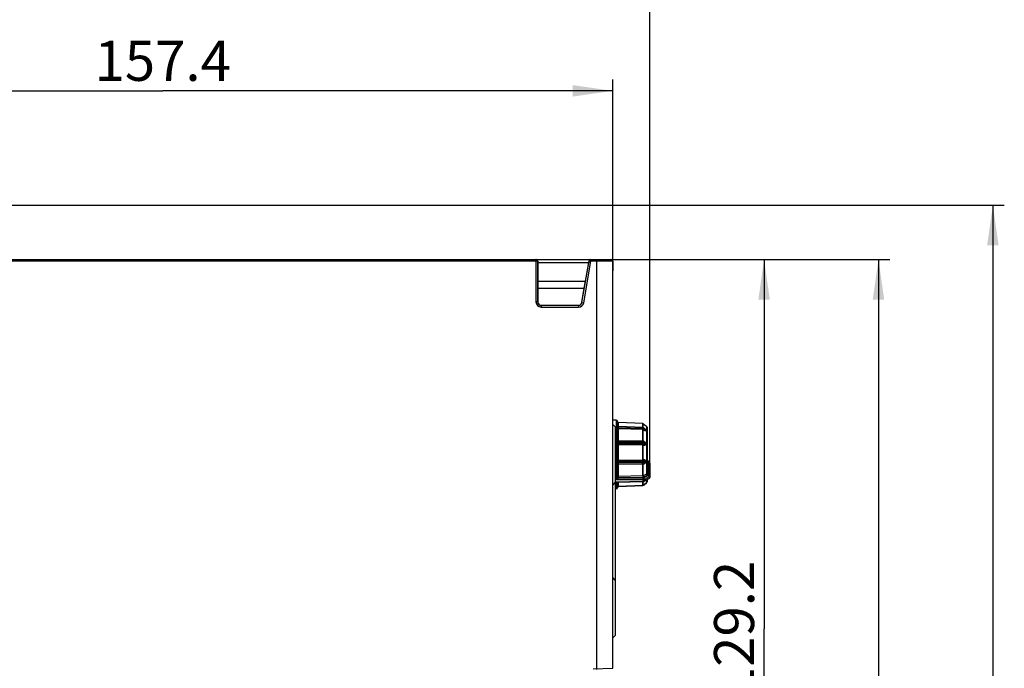
# Model space of a CAD drawing. Units: millimetres. Extents: x 0 to 841, y 0 to 594.
# Drawn here: x 207 to 293, y 166 to 223 of the extents above; entities that cross this region are included whole.
import ezdxf

# ---------------------------------------------------------------- set-up
doc = ezdxf.new("R2010")
doc.units = ezdxf.units.MM
doc.header["$LTSCALE"] = 46.255
doc.layers.get('0').update_dxf_attribs({"linetype": 'CONTINUOUS'})
doc.layers.add('DATUM_AXES', color=7, linetype='CONTINUOUS')
doc.styles.get("Standard").update_dxf_attribs({"font": 'txt', "width": 0.8})
doc.dimstyles.new('DIMSTYLE_2', dxfattribs={"dimtxt": 3.5, "dimasz": 3.5, "dimexe": 1, "dimexo": 0, "dimgap": 0.875, "dimtad": 1, "dimdec": 1, "dimlfac": 2, "dimdsep": 46, "dimtxsty": 'STANDARD', "dimblk": '_FILLED', "dimblk1": '_FILLED', "dimblk2": '_FILLED', "dimcen": 0.09, "dimadec": 1, "dimazin": 2, "dimtp": 0.01, "dimtm": 0.01, "dimtfac": 1, "dimtdec": 1, "dimtofl": 0, "dimtmove": 0, "dimatfit": 3, "dimldrblk": '_FILLED', "dimfxl": 1, "dimtolj": 1, "dimarcsym": 0})

# ---------------------------------------------------------------- blocks, each defined once
blk = doc.blocks.new('_FILLED')
at = {"color": 0, "linetype": 'BYBLOCK'}
blk.add_solid([(0, 0), (-1, 0.143), (-1, -0.143)], dxfattribs=at)
blk = doc.blocks.new('*D11')
at = {"linetype": 'CONTINUOUS'}
for p, q in [((180.497, 206.016), (180.497, 217.516)), ((259.197, 200.766), (259.197, 217.516)), ((180.497, 216.516), (219.847, 216.516)), ((259.197, 216.516), (219.847, 216.516))]:
    blk.add_line(p, q, dxfattribs=at)
at = {"linetype": 'CONTINUOUS', "xscale": 3.5, "yscale": 3.5, "zscale": 3.5, "rotation": 180}
blk.add_blockref('_FILLED', (180.497, 216.516), dxfattribs=at)
at = {"linetype": 'CONTINUOUS', "xscale": 3.5, "yscale": 3.5, "zscale": 3.5}
blk.add_blockref('_FILLED', (259.197, 216.516), dxfattribs=at)
at = {"linetype": 'CONTINUOUS', "insert": (219.847, 220.891), "char_height": 3.5, "width": 14, "attachment_point": 2, "line_spacing_factor": 0.9}
blk.add_mtext('157.4', dxfattribs=at)
blk = doc.blocks.new('*D12')
at = {"linetype": 'CONTINUOUS'}
for p, q in [((180.497, 205.54), (180.497, 227.516)), ((262.422, 183.973), (262.422, 227.516)), ((180.497, 226.516), (221.459, 226.516)), ((262.422, 226.516), (221.459, 226.516))]:
    blk.add_line(p, q, dxfattribs=at)
at = {"linetype": 'CONTINUOUS', "xscale": 3.5, "yscale": 3.5, "zscale": 3.5, "rotation": 180}
blk.add_blockref('_FILLED', (180.497, 226.516), dxfattribs=at)
at = {"linetype": 'CONTINUOUS', "xscale": 3.5, "yscale": 3.5, "zscale": 3.5}
blk.add_blockref('_FILLED', (262.422, 226.516), dxfattribs=at)
at = {"linetype": 'CONTINUOUS', "insert": (221.459, 230.891), "char_height": 3.5, "width": 14, "attachment_point": 2, "line_spacing_factor": 0.9}
blk.add_mtext('163.9', dxfattribs=at)
blk = doc.blocks.new('*D13')
at = {"linetype": 'CONTINUOUS'}
for p, q in [((182.704, 206.516), (293.422, 206.516)), ((292.422, 206.516), (292.422, 157.831)), ((292.422, 109.147), (292.422, 157.831)), ((257.797, 109.147), (293.422, 109.147))]:
    blk.add_line(p, q, dxfattribs=at)
at = {"linetype": 'CONTINUOUS', "xscale": 3.5, "yscale": 3.5, "zscale": 3.5}
for p, rotation in [((292.422, 206.516), 90), ((292.422, 109.147), 270)]:
    blk.add_blockref('_FILLED', p, dxfattribs=dict(at, rotation=rotation))
at = {"linetype": 'CONTINUOUS', "insert": (288.047, 157.831), "char_height": 3.5, "width": 14, "attachment_point": 2, "rotation": 90, "line_spacing_factor": 0.9}
blk.add_mtext('194.7', dxfattribs=at)
blk = doc.blocks.new('*D14')
at = {"linetype": 'CONTINUOUS'}
for p, q in [((259.047, 201.766), (273.422, 201.766)), ((272.422, 201.766), (272.422, 169.466)), ((272.422, 137.166), (272.422, 169.466)), ((259.047, 137.166), (273.422, 137.166))]:
    blk.add_line(p, q, dxfattribs=at)
at = {"linetype": 'CONTINUOUS', "xscale": 3.5, "yscale": 3.5, "zscale": 3.5}
for p, rotation in [((272.422, 201.766), 90), ((272.422, 137.166), 270)]:
    blk.add_blockref('_FILLED', p, dxfattribs=dict(at, rotation=rotation))
at = {"linetype": 'CONTINUOUS', "insert": (268.047, 169.466), "char_height": 3.5, "width": 14, "attachment_point": 2, "rotation": 90, "line_spacing_factor": 0.9}
blk.add_mtext('129.2', dxfattribs=at)
blk = doc.blocks.new('*D23')
at = {"linetype": 'CONTINUOUS'}
for p, q in [((257.28, 201.766), (283.422, 201.766)), ((282.422, 201.766), (282.422, 155.456)), ((282.422, 109.147), (282.422, 155.456)), ((257.797, 109.147), (283.422, 109.147))]:
    blk.add_line(p, q, dxfattribs=at)
at = {"linetype": 'CONTINUOUS', "xscale": 3.5, "yscale": 3.5, "zscale": 3.5}
for p, rotation in [((282.422, 201.766), 90), ((282.422, 109.147), 270)]:
    blk.add_blockref('_FILLED', p, dxfattribs=dict(at, rotation=rotation))
at = {"linetype": 'CONTINUOUS', "insert": (278.047, 155.456), "char_height": 3.5, "width": 14, "attachment_point": 2, "rotation": 90, "line_spacing_factor": 0.9}
blk.add_mtext('185.2', dxfattribs=at)

msp = doc.modelspace()

# ---------------------------------------------------------------- linework, layer by layer
at = {"color": 7, "linetype": 'CONTINUOUS'}
for p, q in [((185.5466, 201.7657), (259.0466, 201.7657)), ((252.638, 201.6157), (185.5466, 201.6157)), ((252.4791, 201.7657), (252.4791, 198.0657)), ((252.6291, 201.6157), (252.6291, 198.0657)), ((252.637, 201.5157), (252.638, 201.6157)), ((252.637, 199.8753), (252.637, 201.5157)), ((252.637, 201.5157), (257.1123, 201.5157)), ((256.5028, 198.0136), (257.1425, 201.6417)), ((256.6505, 197.9876), (257.2902, 201.6157)), ((256.823, 199.8753), (257.1123, 201.5157)), ((257.1331, 201.6417), (257.1123, 201.5157)), ((257.1425, 201.6417), (257.1331, 201.6417)), ((257.1425, 201.6417), (257.2902, 201.6157)), ((257.2902, 201.6157), (257.2902, 201.7657)), ((259.1966, 201.6157), (257.2902, 201.6157)), ((257.7966, 165.9141), (257.7966, 201.7657)), ((259.1966, 201.6157), (259.1966, 200.7657)), ((259.1966, 166.0288), (259.1966, 200.7657)), ((252.637, 199.8753), (256.823, 199.8753)), ((252.6466, 199.8657), (252.637, 199.8753)), ((252.6466, 199.2657), (252.6466, 199.8657)), ((252.6466, 199.8657), (256.8116, 199.8657)), ((256.7058, 199.2657), (256.8116, 199.8657)), ((256.8116, 199.8657), (256.823, 199.8753)), ((252.6382, 198.0657), (252.6466, 199.2657)), ((252.6466, 199.2657), (256.7058, 199.2657)), ((256.4939, 198.0136), (256.7058, 199.2657)), ((252.6382, 198.0657), (252.4791, 198.0657)), ((256.5028, 198.0136), (256.4939, 198.0136)), ((256.5028, 198.0136), (256.6505, 197.9876)), ((252.9175, 197.7659), (252.9292, 197.7657)), ((252.9292, 197.7657), (252.9292, 197.6157)), ((252.9292, 197.7657), (256.2072, 197.7657)), ((252.9292, 197.6157), (256.2072, 197.6157)), ((256.2072, 197.7657), (256.2188, 197.7659)), ((256.2072, 197.7657), (256.2072, 197.6157)), ((259.4983, 187.7174), (259.1966, 187.7227)), ((259.4983, 187.7174), (259.4983, 182.517)), ((259.4091, 187.1407), (259.1966, 187.3532)), ((259.4091, 187.1407), (259.4091, 168.8907)), ((259.5966, 187.6174), (259.5966, 182.7294)), ((261.8072, 187.4191), (259.6922, 187.5115)), ((259.6922, 187.1868), (259.6922, 187.5115)), ((261.8072, 187.4191), (259.6922, 187.5115)), ((259.6922, 187.1868), (261.8072, 187.111)), ((259.6922, 185.9461), (259.6922, 186.9744)), ((261.8072, 186.8924), (259.6922, 186.9744)), ((259.6926, 186.9935), (259.6926, 186.9949)), ((261.8067, 186.9119), (259.6927, 186.9936)), ((259.6949, 187.0656), (259.6949, 187.0775)), ((259.6949, 187.0775), (261.8046, 187.0017)), ((261.8214, 186.9899), (259.6949, 187.0656)), ((261.8214, 186.9899), (261.8046, 187.0017)), ((261.8072, 187.111), (261.8072, 187.4191)), ((261.8072, 185.9167), (261.8072, 186.8924)), ((261.8613, 186.8951), (261.8445, 186.9029)), ((261.8602, 187.0951), (261.8602, 187.4011)), ((261.8602, 187.4011), (261.877, 187.3894)), ((261.877, 187.0832), (261.8602, 187.0951)), ((261.8602, 185.9087), (261.8602, 186.8779)), ((261.8602, 186.8779), (261.877, 186.8703)), ((261.877, 187.3894), (261.9322, 187.3508)), ((262.0357, 186.8765), (261.8928, 186.8816)), ((262.0357, 186.8689), (261.9136, 186.8736)), ((261.9322, 187.3508), (262.1539, 187.1955)), ((262.0357, 186.8689), (262.0357, 186.8765)), ((262.0887, 186.8537), (262.0887, 186.8612)), ((262.1539, 187.1955), (262.1539, 183.0156)), ((262.1966, 187.1136), (262.1966, 183.0848)), ((259.6922, 185.9461), (261.8072, 185.9167)), ((259.6922, 185.7058), (259.6922, 185.7079)), ((262.0357, 185.6751), (259.6922, 185.7079)), ((262.0357, 185.6619), (259.6922, 185.7058)), ((259.6922, 184.2355), (259.6922, 185.5745)), ((261.8072, 185.5342), (259.6922, 185.5745)), ((261.8047, 185.604), (259.6947, 185.6437)), ((259.6949, 185.8196), (259.6949, 185.8278)), ((259.6949, 185.8278), (261.8046, 185.798)), ((261.8214, 185.7901), (259.6949, 185.8196)), ((261.8214, 185.7901), (261.8046, 185.798)), ((261.8071, 185.6039), (261.8047, 185.604)), ((261.8051, 185.6035), (261.8047, 185.604)), ((261.8239, 185.6032), (261.8071, 185.6039)), ((261.8072, 184.2637), (261.8072, 185.5342)), ((261.8317, 185.6029), (261.8239, 185.6032)), ((261.877, 185.9008), (261.8602, 185.9087)), ((261.8602, 184.2667), (261.8602, 185.5288)), ((261.8602, 185.5288), (261.877, 185.5282)), ((262.0357, 185.6619), (262.0357, 185.6751)), ((262.0887, 185.6552), (262.0887, 185.6684)), ((259.4141, 184.3707), (259.4141, 183.1027)), ((259.6922, 184.2355), (261.8072, 184.2637)), ((261.877, 184.2656), (261.8602, 184.2667)), ((262.0357, 184.1073), (259.6922, 184.0767)), ((262.0357, 184.0934), (259.6922, 184.0745)), ((259.6922, 184.0745), (259.6922, 184.0767)), ((261.8072, 183.8634), (259.6922, 183.8466)), ((259.6922, 182.8024), (259.6922, 183.8466)), ((259.6949, 184.1533), (261.8046, 184.181)), ((261.8214, 184.18), (259.6949, 184.152)), ((259.6949, 184.152), (259.6949, 184.1533)), ((261.8214, 183.9843), (259.6949, 183.9674)), ((261.8046, 183.9778), (259.6949, 183.9606)), ((259.6949, 183.9606), (259.6949, 183.9674)), ((261.8214, 184.18), (261.8046, 184.181)), ((261.8046, 183.9778), (261.8214, 183.9843)), ((261.8072, 182.8473), (261.8072, 183.8634)), ((261.8602, 183.8691), (261.877, 183.8757)), ((261.8602, 182.8612), (261.8602, 183.8691)), ((262.0357, 184.0934), (262.0357, 184.1073)), ((262.0887, 184.0978), (262.0887, 184.1116)), ((262.2352, 184.1988), (262.3537, 184.1068)), ((262.2945, 184.0924), (262.2949, 184.0915)), ((262.2949, 184.0915), (262.2949, 183.0205)), ((262.3233, 184.0376), (262.3233, 182.8913)), ((262.4216, 183.9733), (262.4216, 182.7013)), ((259.4091, 183.1053), (259.4141, 183.1053)), ((259.4091, 183.1027), (259.4141, 183.1027)), ((261.8593, 182.5198), (259.4983, 182.517)), ((261.8072, 182.8473), (259.6922, 182.8024)), ((261.8593, 182.6582), (259.6944, 182.6548)), ((261.8098, 182.714), (259.6949, 182.6697)), ((259.6949, 182.6651), (259.6949, 182.6697)), ((261.8593, 182.3789), (261.8593, 182.5198)), ((262.1539, 183.0156), (261.8602, 182.8612)), ((262.2095, 182.8951), (261.9158, 182.7403)), ((262.3233, 182.8913), (261.9158, 182.6719)), ((261.963, 182.3856), (262.3705, 182.6141)), ((262.3799, 182.7669), (261.9724, 182.5474)), ((262.3629, 182.6276), (261.9724, 182.4087)), ((261.9724, 182.4087), (261.9724, 182.5474)), ((262.1539, 182.4927), (262.1539, 182.2358)), ((262.1966, 182.5166), (262.1966, 182.3178)), ((262.3799, 182.6371), (262.3629, 182.6276)), ((262.3799, 182.7669), (262.3799, 182.6371)), ((259.4091, 182.2907), (259.1966, 182.0782)), ((259.4983, 181.714), (259.4091, 181.7124)), ((259.4983, 182.3214), (261.8593, 182.3789)), ((259.4983, 182.3214), (259.4983, 181.714)), ((259.5965, 182.2861), (259.5965, 182.2859)), ((259.5965, 182.2853), (259.5966, 182.2857)), ((259.5966, 182.2857), (259.5966, 181.814)), ((259.6145, 182.3039), (261.8599, 182.3579)), ((259.6922, 181.9478), (259.6922, 182.3058)), ((259.6922, 181.9478), (261.8072, 182.041)), ((259.6922, 181.9468), (261.8072, 182.04)), ((259.6922, 181.9199), (261.8072, 182.0123)), ((259.6922, 181.9468), (259.6922, 181.9478)), ((259.693, 181.9458), (259.693, 181.9467)), ((261.8067, 182.0321), (261.8064, 182.0395)), ((261.8072, 182.041), (261.8072, 182.3566)), ((261.8072, 182.04), (261.8072, 182.041)), ((261.857, 182.0544), (261.8629, 182.0489)), ((261.8583, 182.0567), (261.8841, 182.0739)), ((261.8583, 182.0567), (261.8602, 182.0588)), ((261.8599, 182.3579), (261.8593, 182.3789)), ((261.8602, 182.0588), (261.8602, 182.3579)), ((261.8658, 182.0626), (261.8602, 182.0588)), ((261.8602, 182.0302), (261.877, 182.042)), ((261.8714, 182.0663), (261.8658, 182.0626)), ((261.877, 182.07), (261.8714, 182.0663)), ((261.8751, 182.0679), (261.877, 182.07)), ((261.877, 182.042), (261.9322, 182.0806)), ((261.8841, 182.0739), (261.9148, 182.0941)), ((261.9148, 182.0941), (261.9432, 182.1124)), ((261.9322, 182.0806), (262.1539, 182.2358)), ((261.9322, 182.0806), (261.9375, 182.0843)), ((262.0887, 182.1958), (262.0887, 182.1968)), ((259.4141, 179.1203), (259.4091, 179.1203)), ((259.4141, 179.1203), (259.4141, 176.9111)), ((259.4091, 176.9111), (259.4141, 176.9111)), ((259.4091, 173.7407), (259.1966, 173.9532)), ((259.4141, 172.9286), (259.4091, 172.9286)), ((259.4141, 172.9261), (259.4091, 172.9261)), ((259.4141, 172.9286), (259.4141, 171.6607)), ((259.4091, 168.8907), (259.1966, 168.6782)), ((257.4773, 165.9838), (259.1966, 166.0288))]:
    msp.add_line(p, q, dxfattribs=at)
for points in [[(259.6072, 187.0487), (259.5993, 187.0705), (259.5966, 187.0935)], [(259.6927, 186.9936), (259.6792, 186.995), (259.657, 187.0017), (259.6368, 187.0133), (259.6199, 187.0293), (259.6072, 187.0487)], [(261.9849, 186.8555), (261.983, 186.8556), (261.9746, 186.8566), (261.9632, 186.8587), (261.9496, 186.862), (261.9342, 186.8665), (261.9172, 186.8722), (261.8986, 186.8792), (261.8778, 186.8878), (261.8613, 186.8951)], [(259.6947, 185.6437), (259.6809, 185.645), (259.6583, 185.6514), (259.6378, 185.6628), (259.6205, 185.6788), (259.6075, 185.6983), (259.5994, 185.7204), (259.5966, 185.7437)], [(262.2352, 184.1988), (262.2234, 184.2097), (262.2088, 184.2298), (262.1997, 184.2529), (262.1966, 184.2776)], [(262.4216, 183.9733), (262.4186, 184.004), (262.4093, 184.0349), (262.3936, 184.0641), (262.3721, 184.0905), (262.3537, 184.1068)], [(259.5966, 182.2857), (259.5972, 182.2875), (259.5996, 182.2919)], [(259.5966, 181.8469), (259.5993, 181.8698), (259.6071, 181.8916), (259.6198, 181.911), (259.6366, 181.9269), (259.6566, 181.9386), (259.6788, 181.9453), (259.6922, 181.9468)], [(259.5996, 182.2919), (259.6036, 182.2967), (259.609, 182.301), (259.6139, 182.3035), (259.6146, 182.3037)], [(261.8599, 182.3579), (261.8935, 182.3611), (261.9344, 182.3723), (261.963, 182.3856)], [(261.9432, 182.1124), (261.9693, 182.129), (261.9815, 182.1367), (261.9931, 182.1439), (262.0041, 182.1506), (262.0144, 182.1569), (262.024, 182.1626), (262.0327, 182.1678), (262.0406, 182.1724), (262.0476, 182.1763), (262.0536, 182.1796), (262.0586, 182.1823), (262.0622, 182.1843), (262.063, 182.1846)]]:
    msp.add_lwpolyline(points, dxfattribs=at)
for centre, radius, start, end in [((252.4791, 201.6157), 0.15, 359.995412, 89.995255), ((257.2902, 201.6157), 0.15, 90.003812, 170.007153), ((259.0466, 201.6157), 0.15, 0, 90), ((252.9292, 198.0657), 0.45, 180.004693, 270.00464), ((256.2073, 198.0657), 0.4501, 269.996323, 349.99579), ((256.2073, 198.0658), 0.3001, 272.194796, 349.990601), ((259.4966, 187.6174), 0.1, 0, 89), ((259.6966, 187.6114), 0.1, 180.000049, 267.500056), ((263.2163, 186.9191), 3.5245, 177.617061, 178.767775), ((261.8028, 187.3188), 0.1004, 73.531043, 87.474283), ((261.8028, 187.3192), 0.1, 65.815323, 73.501983), ((261.8027, 187.319), 0.1003, 55.023761, 65.800752), ((262.0966, 187.1136), 0.1, 0, 55.00798), ((259.6107, 185.7453), 0.0141, 180.015304, 186.367824), ((259.6109, 185.7454), 0.0143, 186.358707, 187.903496), ((259.6948, 184.0526), 0.0982, 179.266929, 179.999845), ((259.6664, 184.0504), 0.0698, 180.079356, 195.238215), ((262.2381, 184.1569), 0.0415, 180.000629, 181.65374), ((259.5232, 182.7294), 0.0734, 355.535881, 0.001232), ((259.638, 182.734), 0.0414, 180.013262, 186.279856), ((259.5758, 182.6651), 0.1191, 355.041952, 359.99841), ((262.3216, 182.7013), 0.1, 299.264347, 359.998463), ((262.364, 182.6257), 0.0133, 299.242859, 302.569644), ((259.4966, 181.814), 0.1, 271, 360), ((259.6372, 182.2824), 0.0408, 175.884405, 179.306425), ((259.5462, 182.2876), 0.0504, 354.605204, 356.398811), ((259.6373, 182.2824), 0.0409, 175.02643, 175.884834), ((259.5464, 182.2876), 0.0502, 356.39812, 357.708941), ((259.6966, 181.8199), 0.1, 173.099863, 179.987662), ((259.6969, 181.8199), 0.1003, 165.438454, 173.109244), ((259.6961, 181.8201), 0.0995, 164.107142, 165.426287), ((259.6966, 181.82), 0.1, 92.502593, 164.101394), ((261.9793, 182.1789), 0.1745, 225.299988, 225.518977), ((261.8034, 182.1408), 0.0996, 303.157874, 304.703194), ((262.5546, 181.2892), 1.0226, 119.133948, 120.28705), ((262.0312, 182.2794), 0.1007, 287.660115, 304.869928), ((262.0966, 182.3178), 0.1, 304.99202, 360)]:
    msp.add_arc(centre, radius, start, end, dxfattribs=at)
for centre, major_axis, ratio, start_param, end_param in [((252.488, 201.6157), (0.1077, 0.1056), 0.9895814, -0.7807443, 0.790052), ((257.2812, 201.6157), (-0.1077, 0.1056), 0.9894215, -0.7901238, 0.6061665), ((252.9383, 198.0657), (0.2156, 0.2102), 0.9930412, 2.365356, 3.9129128), ((256.198, 198.0657), (-0.2156, 0.2101), 0.9929342, 2.3704936, 3.743182)]:
    msp.add_ellipse(centre, major_axis=major_axis, ratio=ratio, start_param=start_param, end_param=end_param, dxfattribs=at)
for points, knots in [([(252.6291, 198.0657), (252.6291, 198.0276), (252.6439, 197.9507), (252.7076, 197.8526), (252.8032, 197.7852), (252.8795, 197.7674), (252.9175, 197.7659)], [0, 0, 0, 0, 0.2500019, 0.5000018, 0.7499994, 1, 1, 1, 1]), ([(259.6922, 187.1868), (259.6797, 187.1873), (259.6549, 187.1924), (259.6232, 187.2119), (259.6017, 187.2407), (259.5966, 187.2638), (259.5966, 187.2751)], [0, 0, 0, 0, 0.2640771, 0.5197971, 0.7640238, 1, 1, 1, 1]), ([(259.6922, 186.9744), (259.6797, 186.9748), (259.6553, 186.9794), (259.6237, 186.997), (259.6019, 187.0232), (259.5966, 187.0448), (259.5966, 187.0551)], [0, 0, 0, 0, 0.2740319, 0.5340874, 0.7743757, 1, 1, 1, 1]), ([(259.6949, 187.0775), (259.6847, 187.0775), (259.6654, 187.0768), (259.6388, 187.0741), (259.6176, 187.0699), (259.6057, 187.0658), (259.6015, 187.0631)], [0, 0, 0, 0, 0.3198925, 0.6089658, 0.84174, 1, 1, 1, 1]), ([(259.6949, 187.0656), (259.677, 187.0655), (259.652, 187.0642), (259.6221, 187.0591), (259.6101, 187.0555), (259.6053, 187.0533)], [0, 0, 0, 0, 0.5890042, 0.8255028, 1, 1, 1, 1]), ([(259.6949, 187.0775), (259.694, 187.0985), (259.6928, 187.135), (259.692, 187.1714), (259.6922, 187.1868)], [0, 0, 0, 0, 0.5782131, 1, 1, 1, 1]), ([(259.6922, 186.9744), (259.6922, 186.9772), (259.6922, 186.9819), (259.6922, 186.9874), (259.6923, 186.9906), (259.6924, 186.9922), (259.6925, 186.993), (259.6926, 186.9936), (259.6927, 186.9936)], [0, 0, 0, 0, 0.4286682, 0.7425334, 0.8538361, 0.9338507, 0.9823044, 1, 1, 1, 1]), ([(261.8046, 187.0017), (261.8054, 187.0228), (261.8066, 187.0592), (261.8074, 187.0957), (261.8072, 187.111)], [0, 0, 0, 0, 0.5791297, 1, 1, 1, 1]), ([(261.8046, 187.0017), (261.8173, 187.0191), (261.8344, 187.0442), (261.8521, 187.0758), (261.8584, 187.0893), (261.8602, 187.0951)], [0, 0, 0, 0, 0.5938188, 0.833712, 1, 1, 1, 1]), ([(261.8072, 186.8924), (261.8072, 186.8952), (261.8072, 186.9), (261.8072, 186.9056), (261.8071, 186.9088), (261.807, 186.9105), (261.8069, 186.9112), (261.8068, 186.9119), (261.8067, 186.9119)], [0, 0, 0, 0, 0.4274297, 0.7411019, 0.8525571, 0.9328732, 0.9817518, 1, 1, 1, 1]), ([(261.8072, 187.111), (261.8119, 187.1108), (261.8304, 187.109), (261.8484, 187.1024), (261.8602, 187.0951)], [0, 0, 0, 0, 0.2540574, 1, 1, 1, 1]), ([(261.8072, 186.8924), (261.8119, 186.8922), (261.8302, 186.8905), (261.8482, 186.8846), (261.8602, 186.8779)], [0, 0, 0, 0, 0.2559255, 1, 1, 1, 1]), ([(261.8214, 186.9899), (261.8342, 187.0072), (261.8512, 187.0323), (261.8689, 187.064), (261.8752, 187.0774), (261.877, 187.0832)], [0, 0, 0, 0, 0.593641, 0.8335655, 1, 1, 1, 1]), ([(262.0357, 186.8765), (262.0357, 186.8799), (262.0314, 186.8872), (262.0184, 186.8992), (261.9971, 186.913), (261.9696, 186.9278), (261.9408, 186.9416), (261.9113, 186.9546), (261.8716, 186.9711), (261.8415, 186.9825), (261.8214, 186.9899)], [0, 0, 0, 0, 0.0411704, 0.0953519, 0.2179874, 0.3464997, 0.4767583, 0.6075976, 0.7385558, 1, 1, 1, 1]), ([(261.8495, 186.8996), (261.8501, 186.8991), (261.8528, 186.8965), (261.8549, 186.8933), (261.8561, 186.8907)], [0, 0, 0, 0, 0.2362126, 1, 1, 1, 1]), ([(261.8561, 186.8907), (261.8566, 186.8898), (261.8584, 186.8857), (261.8596, 186.8813), (261.8602, 186.8779)], [0, 0, 0, 0, 0.2325376, 1, 1, 1, 1]), ([(261.8613, 186.8951), (261.8654, 186.8933), (261.873, 186.8857), (261.876, 186.8758), (261.877, 186.8703)], [0, 0, 0, 0, 0.4450232, 1, 1, 1, 1]), ([(262.0887, 186.8612), (262.0887, 186.8701), (262.0818, 186.8902), (262.056, 186.9297), (262.0094, 186.9783), (261.9459, 187.0327), (261.9003, 187.0668), (261.877, 187.0832)], [0, 0, 0, 0, 0.0856526, 0.1962986, 0.4537392, 0.7263905, 1, 1, 1, 1]), ([(261.877, 186.8703), (261.8884, 186.8651), (261.9109, 186.8554), (261.9447, 186.8427), (261.9775, 186.8326), (262.0087, 186.8255), (262.0374, 186.8223), (262.0624, 186.8236), (262.0803, 186.8315), (262.0877, 186.8433), (262.0887, 186.8502), (262.0887, 186.8537)], [0, 0, 0, 0, 0.1595912, 0.3132859, 0.4596182, 0.5964285, 0.7204706, 0.8272894, 0.9144097, 0.9552316, 1, 1, 1, 1]), ([(261.985, 186.8555), (261.9906, 186.8553), (262.0013, 186.8552), (262.0144, 186.8561), (262.0239, 186.8581), (262.0298, 186.8603), (262.0345, 186.8637), (262.0357, 186.8672), (262.0357, 186.8689)], [0, 0, 0, 0, 0.2969757, 0.573997, 0.7002956, 0.8137083, 0.911133, 1, 1, 1, 1]), ([(262.0357, 186.8765), (262.0404, 186.8763), (262.0588, 186.8745), (262.0769, 186.8683), (262.0887, 186.8612)], [0, 0, 0, 0, 0.2549161, 1, 1, 1, 1]), ([(262.0357, 186.8689), (262.0404, 186.8687), (262.0588, 186.8669), (262.0769, 186.8607), (262.0887, 186.8537)], [0, 0, 0, 0, 0.2549853, 1, 1, 1, 1]), ([(259.6922, 185.9461), (259.6799, 185.9464), (259.6618, 185.9481), (259.6392, 185.9537), (259.6248, 185.9591), (259.6129, 185.9656), (259.6018, 185.9745), (259.5966, 185.9841), (259.5966, 185.9901)], [0, 0, 0, 0, 0.3298303, 0.4813333, 0.6185354, 0.7386866, 0.8408399, 1, 1, 1, 1]), ([(259.6949, 185.8278), (259.6937, 185.8462), (259.6925, 185.8856), (259.6921, 185.9251), (259.6922, 185.9461)], [0, 0, 0, 0, 0.4674427, 1, 1, 1, 1]), ([(259.6949, 185.8278), (259.6821, 185.8276), (259.6574, 185.8238), (259.6251, 185.808), (259.6024, 185.7838), (259.5966, 185.7632), (259.5966, 185.7535)], [0, 0, 0, 0, 0.2829343, 0.5474879, 0.7844488, 1, 1, 1, 1]), ([(259.6922, 185.7058), (259.6799, 185.706), (259.657, 185.7079), (259.6303, 185.7143), (259.6133, 185.7221), (259.6024, 185.7294), (259.5967, 185.7377), (259.5966, 185.7429)], [0, 0, 0, 0, 0.340302, 0.6348617, 0.7552812, 0.8550334, 1, 1, 1, 1]), ([(259.6922, 185.5745), (259.6799, 185.5747), (259.657, 185.5763), (259.6303, 185.5815), (259.6131, 185.588), (259.6027, 185.5937), (259.5966, 185.6007), (259.5966, 185.6052)], [0, 0, 0, 0, 0.3522296, 0.6538041, 0.7743963, 0.8713006, 1, 1, 1, 1]), ([(259.5998, 185.7359), (259.5994, 185.7365), (259.598, 185.7388), (259.597, 185.7414), (259.5967, 185.7434)], [0, 0, 0, 0, 0.2674343, 1, 1, 1, 1]), ([(259.6949, 185.8196), (259.6839, 185.8195), (259.6624, 185.8166), (259.6335, 185.8047), (259.6109, 185.7863), (259.6016, 185.77), (259.5991, 185.7617)], [0, 0, 0, 0, 0.2767811, 0.5399526, 0.7810497, 1, 1, 1, 1]), ([(259.6922, 185.7079), (259.6725, 185.7082), (259.6448, 185.7113), (259.614, 185.7231), (259.603, 185.7313), (259.5998, 185.7359)], [0, 0, 0, 0, 0.5982125, 0.8304507, 1, 1, 1, 1]), ([(259.6922, 185.7079), (259.6922, 185.7279), (259.6926, 185.7651), (259.6938, 185.8024), (259.6949, 185.8196)], [0, 0, 0, 0, 0.5362137, 1, 1, 1, 1]), ([(259.6945, 185.6433), (259.6942, 185.6438), (259.6939, 185.6458), (259.6934, 185.6494), (259.6931, 185.6551), (259.6926, 185.6659), (259.6923, 185.683), (259.6922, 185.6977), (259.6922, 185.7058)], [0, 0, 0, 0, 0.0294166, 0.0895152, 0.1795625, 0.2979189, 0.6095857, 1, 1, 1, 1]), ([(259.6922, 185.5745), (259.6922, 185.5839), (259.6922, 185.5972), (259.6924, 185.6139), (259.6927, 185.6241), (259.6931, 185.632), (259.6934, 185.6384), (259.694, 185.6413), (259.6943, 185.6438), (259.6947, 185.6437)], [0, 0, 0, 0, 0.4027971, 0.5751193, 0.7222403, 0.8405526, 0.927253, 0.9804368, 1, 1, 1, 1]), ([(261.8046, 185.798), (261.8057, 185.8165), (261.8069, 185.8561), (261.8073, 185.8957), (261.8072, 185.9167)], [0, 0, 0, 0, 0.468029, 1, 1, 1, 1]), ([(261.8046, 185.798), (261.8195, 185.8121), (261.8432, 185.8477), (261.8572, 185.8877), (261.8602, 185.9087)], [0, 0, 0, 0, 0.4920343, 1, 1, 1, 1]), ([(261.8072, 185.5342), (261.8072, 185.5429), (261.8073, 185.5587), (261.8069, 185.5794), (261.8064, 185.593), (261.8057, 185.6003), (261.8054, 185.6027), (261.8051, 185.6035)], [0, 0, 0, 0, 0.3759217, 0.6835928, 0.8973942, 0.9632499, 1, 1, 1, 1]), ([(261.8072, 185.9167), (261.8119, 185.9166), (261.8297, 185.9157), (261.8476, 185.9127), (261.8602, 185.9087)], [0, 0, 0, 0, 0.2624802, 1, 1, 1, 1]), ([(261.8072, 185.5342), (261.8119, 185.5342), (261.8296, 185.5335), (261.8474, 185.5315), (261.8602, 185.5288)], [0, 0, 0, 0, 0.2641121, 1, 1, 1, 1]), ([(261.8174, 185.6018), (261.823, 185.5998), (261.8373, 185.5904), (261.853, 185.5646), (261.8586, 185.5415), (261.8602, 185.5288)], [0, 0, 0, 0, 0.2009783, 0.5639752, 1, 1, 1, 1]), ([(261.8214, 185.7901), (261.8363, 185.8042), (261.86, 185.8397), (261.874, 185.8797), (261.877, 185.9008)], [0, 0, 0, 0, 0.4919858, 1, 1, 1, 1]), ([(262.0357, 185.6751), (262.0358, 185.6854), (262.0262, 185.7002), (262.0107, 185.714), (261.9845, 185.7327), (261.9414, 185.7534), (261.8819, 185.7744), (261.8416, 185.7853), (261.8214, 185.7901)], [0, 0, 0, 0, 0.1223764, 0.1863694, 0.2502307, 0.5029516, 0.752712, 1, 1, 1, 1]), ([(261.8317, 185.6029), (261.8509, 185.6026), (261.8796, 185.603), (261.9176, 185.6059), (261.9457, 185.6096), (261.9733, 185.6153), (261.9955, 185.6223), (262.0122, 185.6302), (262.0235, 185.6378), (262.033, 185.648), (262.0357, 185.6573), (262.0357, 185.6619)], [0, 0, 0, 0, 0.2554245, 0.3822587, 0.5083146, 0.6333466, 0.7569147, 0.8180055, 0.878515, 0.9386577, 1, 1, 1, 1]), ([(261.8368, 185.6001), (261.8481, 185.5952), (261.8679, 185.5718), (261.875, 185.544), (261.877, 185.5282)], [0, 0, 0, 0, 0.4350804, 1, 1, 1, 1]), ([(262.0887, 185.6684), (262.0887, 185.696), (262.0728, 185.7376), (262.0397, 185.7824), (262.0011, 185.8225), (261.9473, 185.8635), (261.9006, 185.8895), (261.877, 185.9008)], [0, 0, 0, 0, 0.2532012, 0.3834673, 0.5117797, 0.7607232, 1, 1, 1, 1]), ([(261.877, 185.5282), (261.8998, 185.5273), (261.9451, 185.5292), (262.0002, 185.5434), (262.0396, 185.5647), (262.0654, 185.5872), (262.0844, 185.618), (262.0887, 185.6426), (262.0887, 185.6552)], [0, 0, 0, 0, 0.2492129, 0.4923467, 0.6131241, 0.7351721, 0.8622828, 1, 1, 1, 1]), ([(262.0357, 185.6751), (262.0404, 185.6751), (262.0582, 185.6743), (262.076, 185.6717), (262.0887, 185.6684)], [0, 0, 0, 0, 0.2633263, 1, 1, 1, 1]), ([(262.0357, 185.6619), (262.0404, 185.6618), (262.0582, 185.661), (262.076, 185.6585), (262.0887, 185.6552)], [0, 0, 0, 0, 0.2633868, 1, 1, 1, 1]), ([(259.6922, 184.2355), (259.6799, 184.2354), (259.6572, 184.2345), (259.6276, 184.2313), (259.6083, 184.2269), (259.5989, 184.2226), (259.5966, 184.2196), (259.5966, 184.2183)], [0, 0, 0, 0, 0.3717365, 0.6856063, 0.8997339, 0.962462, 1, 1, 1, 1]), ([(259.6949, 184.1533), (259.6945, 184.1542), (259.6941, 184.1571), (259.6935, 184.1625), (259.6931, 184.1703), (259.6926, 184.1847), (259.6922, 184.2067), (259.6922, 184.2253), (259.6922, 184.2355)], [0, 0, 0, 0, 0.0367902, 0.1036336, 0.1991266, 0.3209183, 0.6303432, 1, 1, 1, 1]), ([(261.8046, 184.181), (261.8115, 184.1821), (261.8238, 184.1882), (261.8377, 184.203), (261.8525, 184.2283), (261.8583, 184.251), (261.8602, 184.2667)], [0, 0, 0, 0, 0.1940343, 0.3647711, 0.5593028, 1, 1, 1, 1]), ([(261.8046, 184.181), (261.8049, 184.1819), (261.8053, 184.1848), (261.8059, 184.1903), (261.8063, 184.1982), (261.8069, 184.2127), (261.8072, 184.2348), (261.8072, 184.2535), (261.8072, 184.2637)], [0, 0, 0, 0, 0.0370336, 0.104195, 0.1999724, 0.3219582, 0.6312439, 1, 1, 1, 1]), ([(261.8072, 184.2637), (261.8119, 184.2637), (261.8296, 184.2641), (261.8473, 184.2652), (261.8602, 184.2667)], [0, 0, 0, 0, 0.2651148, 1, 1, 1, 1]), ([(261.8214, 184.18), (261.8283, 184.1811), (261.8406, 184.1872), (261.8545, 184.202), (261.8693, 184.2272), (261.8751, 184.2499), (261.877, 184.2656)], [0, 0, 0, 0, 0.1940802, 0.3648147, 0.5593152, 1, 1, 1, 1]), ([(262.0887, 184.1116), (262.0887, 184.125), (262.0842, 184.1512), (262.0655, 184.1849), (262.0398, 184.2109), (262.0007, 184.2369), (261.9459, 184.2574), (261.9, 184.2642), (261.877, 184.2656)], [0, 0, 0, 0, 0.1399176, 0.2710262, 0.3962255, 0.518374, 0.7590194, 1, 1, 1, 1]), ([(259.6949, 184.1533), (259.682, 184.153), (259.6561, 184.1475), (259.6235, 184.1253), (259.6017, 184.0925), (259.5966, 184.0666), (259.5966, 184.0538)], [0, 0, 0, 0, 0.2506517, 0.5008908, 0.75061, 1, 1, 1, 1]), ([(259.6949, 184.152), (259.6821, 184.1518), (259.6564, 184.1464), (259.624, 184.1245), (259.6021, 184.0921), (259.5968, 184.0665), (259.5966, 184.0538)], [0, 0, 0, 0, 0.250631, 0.500878, 0.7506107, 1, 1, 1, 1]), ([(259.5998, 184.0586), (259.5993, 184.0582), (259.5977, 184.0565), (259.5966, 184.0542), (259.5966, 184.0526)], [0, 0, 0, 0, 0.2943079, 1, 1, 1, 1]), ([(259.5998, 184.0564), (259.5993, 184.0559), (259.5977, 184.0543), (259.5966, 184.052), (259.5966, 184.0503)], [0, 0, 0, 0, 0.2940744, 1, 1, 1, 1]), ([(259.6949, 183.9606), (259.6821, 183.9608), (259.657, 183.9652), (259.6245, 183.9831), (259.6021, 184.0103), (259.5966, 184.0328), (259.5966, 184.0435)], [0, 0, 0, 0, 0.271187, 0.5302589, 0.7716989, 1, 1, 1, 1]), ([(259.6922, 183.8466), (259.6799, 183.8465), (259.657, 183.8448), (259.6303, 183.8396), (259.6131, 183.833), (259.6027, 183.8272), (259.5966, 183.8201), (259.5966, 183.8156)], [0, 0, 0, 0, 0.3516288, 0.6528321, 0.7734, 0.8704337, 1, 1, 1, 1]), ([(259.6949, 183.9674), (259.6735, 183.9677), (259.641, 183.9769), (259.6106, 184.0051), (259.6015, 184.0229), (259.5991, 184.0321)], [0, 0, 0, 0, 0.5233167, 0.7686744, 1, 1, 1, 1]), ([(259.6922, 184.0767), (259.6819, 184.0766), (259.6623, 184.0757), (259.6355, 184.0722), (259.6148, 184.067), (259.6034, 184.0619), (259.5998, 184.0586)], [0, 0, 0, 0, 0.3261464, 0.6173031, 0.8474212, 1, 1, 1, 1]), ([(259.6922, 184.0745), (259.6819, 184.0744), (259.6623, 184.0735), (259.6355, 184.07), (259.6148, 184.0648), (259.6034, 184.0597), (259.5998, 184.0564)], [0, 0, 0, 0, 0.3260858, 0.6172045, 0.8473305, 1, 1, 1, 1]), ([(259.6922, 183.8466), (259.6921, 183.8678), (259.6925, 183.9058), (259.6936, 183.9439), (259.6949, 183.9606)], [0, 0, 0, 0, 0.5576735, 1, 1, 1, 1]), ([(259.6922, 184.0767), (259.6922, 184.086), (259.6923, 184.1031), (259.6927, 184.1233), (259.6932, 184.1364), (259.6936, 184.1435), (259.6941, 184.1485), (259.6945, 184.1511), (259.6949, 184.152)], [0, 0, 0, 0, 0.3720755, 0.6801009, 0.8009875, 0.8958579, 0.9626271, 1, 1, 1, 1]), ([(259.6949, 183.9674), (259.6937, 183.9831), (259.6926, 184.0188), (259.6922, 184.0545), (259.6922, 184.0745)], [0, 0, 0, 0, 0.4397273, 1, 1, 1, 1]), ([(261.8072, 183.8634), (261.8073, 183.8847), (261.8069, 183.9228), (261.8058, 183.961), (261.8046, 183.9778)], [0, 0, 0, 0, 0.5570858, 1, 1, 1, 1]), ([(261.8046, 183.9778), (261.8118, 183.9721), (261.8253, 183.9575), (261.8471, 183.9221), (261.8574, 183.8907), (261.8602, 183.8691)], [0, 0, 0, 0, 0.2211425, 0.4752681, 1, 1, 1, 1]), ([(261.8072, 183.8634), (261.8119, 183.8635), (261.8296, 183.8641), (261.8474, 183.8663), (261.8602, 183.8691)], [0, 0, 0, 0, 0.2639917, 1, 1, 1, 1]), ([(262.0357, 184.1073), (262.0357, 184.1124), (262.0327, 184.1225), (262.0227, 184.1339), (262.0106, 184.1426), (261.9931, 184.1519), (261.9697, 184.1604), (261.9311, 184.1702), (261.8815, 184.1773), (261.8415, 184.1796), (261.8214, 184.18)], [0, 0, 0, 0, 0.0635328, 0.1256758, 0.1875188, 0.2493992, 0.3734598, 0.49807, 0.7484032, 1, 1, 1, 1]), ([(261.8214, 183.9843), (261.8416, 183.9883), (261.8819, 183.9976), (261.9314, 184.0132), (261.9699, 184.0294), (261.9932, 184.0418), (262.0107, 184.054), (262.0264, 184.0678), (262.0358, 184.0829), (262.0357, 184.0934)], [0, 0, 0, 0, 0.2464716, 0.495073, 0.6204733, 0.7468495, 0.8105623, 0.874667, 1, 1, 1, 1]), ([(261.8214, 183.9843), (261.8286, 183.9787), (261.8421, 183.9641), (261.8639, 183.9287), (261.8742, 183.8973), (261.877, 183.8757)], [0, 0, 0, 0, 0.2211435, 0.4752398, 1, 1, 1, 1]), ([(261.877, 183.8757), (261.9005, 183.885), (261.9924, 183.9283), (262.0887, 184.0187), (262.0887, 184.0978)], [0, 0, 0, 0, 0.2426224, 1, 1, 1, 1]), ([(262.0357, 184.1073), (262.0404, 184.1074), (262.0581, 184.1079), (262.0758, 184.1095), (262.0887, 184.1116)], [0, 0, 0, 0, 0.2646532, 1, 1, 1, 1]), ([(262.0357, 184.0934), (262.0404, 184.0935), (262.0581, 184.094), (262.0759, 184.0956), (262.0887, 184.0978)], [0, 0, 0, 0, 0.2646115, 1, 1, 1, 1]), ([(262.1966, 184.1558), (262.1969, 184.1473), (262.2034, 184.1291), (262.2263, 184.1089), (262.2579, 184.0958), (262.2819, 184.0926), (262.2945, 184.0924)], [0, 0, 0, 0, 0.1997821, 0.4322074, 0.7035933, 1, 1, 1, 1]), ([(262.1966, 184.1557), (262.1966, 184.1472), (262.2029, 184.1287), (262.2258, 184.1082), (262.2578, 184.0948), (262.2822, 184.0916), (262.2949, 184.0915)], [0, 0, 0, 0, 0.198872, 0.4305917, 0.7024097, 1, 1, 1, 1]), ([(262.2352, 184.1988), (262.2377, 184.1969), (262.2425, 184.1915), (262.2522, 184.1777), (262.2646, 184.1558), (262.2796, 184.1257), (262.2895, 184.1039), (262.2945, 184.0924)], [0, 0, 0, 0, 0.0766404, 0.1748396, 0.4142732, 0.6929003, 1, 1, 1, 1]), ([(262.3537, 184.1068), (262.3506, 184.1092), (262.342, 184.1122), (262.3273, 184.1104), (262.3109, 184.1037), (262.3001, 184.0966), (262.2945, 184.0924)], [0, 0, 0, 0, 0.1810055, 0.4003359, 0.6739964, 1, 1, 1, 1]), ([(262.2949, 184.0915), (262.3034, 184.0847), (262.3177, 184.0686), (262.3233, 184.0476), (262.3233, 184.0376)], [0, 0, 0, 0, 0.5214276, 1, 1, 1, 1]), ([(262.4216, 183.9733), (262.4216, 183.9818), (262.4153, 184.0003), (262.3924, 184.0209), (262.3604, 184.0342), (262.336, 184.0374), (262.3233, 184.0376)], [0, 0, 0, 0, 0.198872, 0.4305917, 0.7024097, 1, 1, 1, 1]), ([(259.4983, 182.517), (259.5085, 182.5308), (259.5286, 182.5606), (259.5563, 182.6095), (259.5774, 182.6548), (259.5909, 182.6935), (259.5956, 182.7137), (259.5964, 182.7237)], [0, 0, 0, 0, 0.2223544, 0.4666704, 0.7319663, 0.8701015, 1, 1, 1, 1]), ([(259.4983, 182.517), (259.5175, 182.5239), (259.5558, 182.5397), (259.6107, 182.5692), (259.6538, 182.5996), (259.6821, 182.6285), (259.6927, 182.6458), (259.6944, 182.6548)], [0, 0, 0, 0, 0.2490063, 0.5043464, 0.7624147, 0.8881531, 1, 1, 1, 1]), ([(259.6944, 182.6548), (259.6817, 182.6556), (259.6574, 182.6601), (259.6257, 182.675), (259.603, 182.6963), (259.5965, 182.7151), (259.5964, 182.7237)], [0, 0, 0, 0, 0.2944524, 0.5668359, 0.8009981, 1, 1, 1, 1]), ([(259.6922, 182.8024), (259.6798, 182.802), (259.6558, 182.7982), (259.6246, 182.7838), (259.6024, 182.7619), (259.5966, 182.7428), (259.5966, 182.734)], [0, 0, 0, 0, 0.2915259, 0.5597408, 0.7934664, 1, 1, 1, 1]), ([(259.6949, 182.6651), (259.6822, 182.6652), (259.6578, 182.6685), (259.6258, 182.6818), (259.6029, 182.7024), (259.5966, 182.7209), (259.5966, 182.7294)], [0, 0, 0, 0, 0.2975903, 0.5694083, 0.801128, 1, 1, 1, 1]), ([(259.6949, 182.6697), (259.6827, 182.6699), (259.6593, 182.6728), (259.6283, 182.6851), (259.6054, 182.704), (259.5977, 182.7213), (259.5968, 182.7295)], [0, 0, 0, 0, 0.2946568, 0.5658863, 0.7997445, 1, 1, 1, 1]), ([(259.6949, 182.6697), (259.6936, 182.6921), (259.6923, 182.7363), (259.6919, 182.7805), (259.6922, 182.8024)], [0, 0, 0, 0, 0.5053546, 1, 1, 1, 1]), ([(261.8072, 182.8473), (261.8068, 182.8253), (261.8072, 182.7809), (261.8086, 182.7364), (261.8098, 182.714)], [0, 0, 0, 0, 0.4937182, 1, 1, 1, 1]), ([(261.8602, 182.8612), (261.8563, 182.859), (261.8397, 182.851), (261.8211, 182.8474), (261.8072, 182.8473)], [0, 0, 0, 0, 0.2442245, 1, 1, 1, 1]), ([(261.9158, 182.7403), (261.9079, 182.7362), (261.8745, 182.7212), (261.8375, 182.7145), (261.8098, 182.714)], [0, 0, 0, 0, 0.2425292, 1, 1, 1, 1]), ([(261.9158, 182.6719), (261.9117, 182.6697), (261.8939, 182.6616), (261.8741, 182.6583), (261.8593, 182.6582)], [0, 0, 0, 0, 0.2422815, 1, 1, 1, 1]), ([(261.8593, 182.5198), (261.8598, 182.5422), (261.8601, 182.5884), (261.8598, 182.6345), (261.8593, 182.6582)], [0, 0, 0, 0, 0.4861191, 1, 1, 1, 1]), ([(261.9724, 182.5474), (261.9641, 182.543), (261.9284, 182.5269), (261.8888, 182.52), (261.8593, 182.5198)], [0, 0, 0, 0, 0.2420783, 1, 1, 1, 1]), ([(261.8602, 182.8612), (261.8607, 182.8514), (261.8651, 182.8301), (261.8772, 182.7986), (261.8941, 182.7677), (261.9082, 182.7487), (261.9158, 182.7403)], [0, 0, 0, 0, 0.2187627, 0.4776262, 0.7482783, 1, 1, 1, 1]), ([(261.9724, 182.5474), (261.9723, 182.5573), (261.9683, 182.579), (261.9562, 182.6115), (261.9387, 182.6436), (261.9239, 182.6633), (261.9158, 182.6719)], [0, 0, 0, 0, 0.213008, 0.4712533, 0.744732, 1, 1, 1, 1]), ([(262.1966, 183.0848), (262.1966, 183.0712), (262.1884, 183.0426), (262.1665, 183.0228), (262.1539, 183.0156)], [0, 0, 0, 0, 0.4837028, 1, 1, 1, 1]), ([(262.1539, 183.0156), (262.1545, 183.0058), (262.159, 182.9846), (262.1751, 182.9428), (262.1939, 182.9124), (262.2095, 182.8951)], [0, 0, 0, 0, 0.2195704, 0.4788273, 1, 1, 1, 1]), ([(262.1966, 183.0848), (262.1966, 183.0763), (262.2029, 183.0577), (262.2258, 183.0372), (262.2578, 183.0238), (262.2822, 183.0206), (262.2949, 183.0205)], [0, 0, 0, 0, 0.198872, 0.4305917, 0.7024097, 1, 1, 1, 1]), ([(262.2949, 183.0205), (262.2949, 183.0082), (262.2908, 182.9829), (262.267, 182.9351), (262.2341, 182.9081), (262.2095, 182.8951)], [0, 0, 0, 0, 0.2335608, 0.4750954, 1, 1, 1, 1]), ([(262.3799, 182.7669), (262.3798, 182.7767), (262.3758, 182.7985), (262.3637, 182.8309), (262.3462, 182.863), (262.3314, 182.8827), (262.3233, 182.8913)], [0, 0, 0, 0, 0.2131177, 0.4713722, 0.7447952, 1, 1, 1, 1]), ([(262.4216, 182.8271), (262.4216, 182.8356), (262.4153, 182.8541), (262.3924, 182.8746), (262.3604, 182.888), (262.336, 182.8912), (262.3233, 182.8913)], [0, 0, 0, 0, 0.1988615, 0.4305925, 0.7024227, 1, 1, 1, 1]), ([(262.3712, 182.6145), (262.3726, 182.6154), (262.3787, 182.6213), (262.3798, 182.6305), (262.3799, 182.6371)], [0, 0, 0, 0, 0.2033189, 1, 1, 1, 1]), ([(262.4216, 182.8271), (262.4216, 182.8152), (262.4125, 182.7896), (262.3918, 182.7732), (262.3799, 182.7669)], [0, 0, 0, 0, 0.4680429, 1, 1, 1, 1]), ([(262.4216, 182.7013), (262.4216, 182.6888), (262.4129, 182.6619), (262.392, 182.644), (262.3799, 182.6371)], [0, 0, 0, 0, 0.4755668, 1, 1, 1, 1]), ([(259.6144, 182.3039), (259.5953, 182.3035), (259.556, 182.307), (259.5176, 182.3158), (259.4983, 182.3214)], [0, 0, 0, 0, 0.4877899, 1, 1, 1, 1]), ([(259.5964, 182.2829), (259.5959, 182.2775), (259.5937, 182.2695), (259.5859, 182.2639), (259.5781, 182.2622), (259.5671, 182.2643), (259.5541, 182.2705), (259.5405, 182.2798), (259.521, 182.2962), (259.5073, 182.3108), (259.4983, 182.3214)], [0, 0, 0, 0, 0.1246293, 0.1693781, 0.2124711, 0.3064088, 0.4167297, 0.5427539, 0.6828262, 1, 1, 1, 1]), ([(259.6922, 181.9478), (259.6796, 181.9473), (259.6543, 181.9413), (259.6226, 181.9191), (259.6015, 181.8868), (259.5966, 181.8614), (259.5966, 181.8489)], [0, 0, 0, 0, 0.2511741, 0.5016114, 0.7511131, 1, 1, 1, 1]), ([(259.6922, 181.9199), (259.6921, 181.9199), (259.6924, 181.9208), (259.6921, 181.9217), (259.6923, 181.924), (259.6923, 181.9268), (259.6925, 181.9306), (259.6927, 181.937), (259.6928, 181.9421), (259.693, 181.9458)], [0, 0, 0, 0, 0.0163286, 0.0651443, 0.146149, 0.2586092, 0.4016014, 0.5738445, 1, 1, 1, 1]), ([(261.8072, 182.0123), (261.8073, 182.0123), (261.8071, 182.0129), (261.8073, 182.0137), (261.8072, 182.0154), (261.8071, 182.0175), (261.807, 182.0204), (261.8069, 182.0253), (261.8068, 182.0292), (261.8067, 182.0321)], [0, 0, 0, 0, 0.0163457, 0.0647536, 0.1450456, 0.2567434, 0.3990598, 0.5711567, 1, 1, 1, 1]), ([(261.8369, 182.046), (261.8415, 182.0412), (261.8479, 182.0352), (261.8558, 182.03), (261.8592, 182.0296), (261.8601, 182.0302)], [0, 0, 0, 0, 0.6910986, 0.8888044, 1, 1, 1, 1]), ([(261.9724, 182.4087), (261.9641, 182.404), (261.9286, 182.3871), (261.8889, 182.3795), (261.8593, 182.3789)], [0, 0, 0, 0, 0.2432681, 1, 1, 1, 1]), ([(261.8629, 182.0489), (261.8657, 182.0466), (261.8693, 182.0433), (261.8756, 182.041), (261.877, 182.042)], [0, 0, 0, 0, 0.6773575, 1, 1, 1, 1]), ([(262.0389, 182.1723), (262.0129, 182.1572), (261.9586, 182.1236), (261.9051, 182.0888), (261.877, 182.07)], [0, 0, 0, 0, 0.4701821, 1, 1, 1, 1]), ([(261.9375, 182.0843), (261.9616, 182.1012), (262.0055, 182.1321), (262.0492, 182.1632), (262.0685, 182.178)], [0, 0, 0, 0, 0.5470123, 1, 1, 1, 1]), ([(261.963, 182.3856), (261.9645, 182.3864), (261.9711, 182.3923), (261.9723, 182.4019), (261.9724, 182.4087)], [0, 0, 0, 0, 0.2033042, 1, 1, 1, 1]), ([(262.0887, 182.1968), (262.0887, 182.1976), (262.0857, 182.197), (262.0834, 182.1961), (262.0773, 182.1935), (262.0687, 182.189), (262.061, 182.1849), (262.0567, 182.1825)], [0, 0, 0, 0, 0.0662723, 0.1507893, 0.2682377, 0.5887073, 1, 1, 1, 1]), ([(262.0685, 182.178), (262.0713, 182.1801), (262.0762, 182.184), (262.0827, 182.1892), (262.0864, 182.1928), (262.0887, 182.195), (262.0887, 182.1958)], [0, 0, 0, 0, 0.3899683, 0.6973274, 0.9045136, 1, 1, 1, 1])]:
    msp.add_open_spline(points, degree=3, knots=knots, dxfattribs=at)
for points in [[(261.8445, 186.9029), (261.8327, 186.9083), (261.8196, 186.9114), (261.8067, 186.9119)], [(261.8601, 187.4012), (261.8448, 187.4118), (261.8258, 187.4183), (261.8072, 187.4191)], [(261.8445, 186.9029), (261.8463, 186.902), (261.848, 186.9009), (261.8495, 186.8996)], [(259.5991, 185.7617), (259.5974, 185.7564), (259.5966, 185.7508), (259.5966, 185.7453)], [(261.8071, 185.6039), (261.8106, 185.6037), (261.8141, 185.603), (261.8174, 185.6018)], [(261.8239, 185.6032), (261.8283, 185.603), (261.8327, 185.6019), (261.8368, 185.6001)], [(261.8072, 182.041), (261.8249, 182.0418), (261.8431, 182.0476), (261.8579, 182.0573)], [(261.8583, 182.0567), (261.8434, 182.0467), (261.8251, 182.0408), (261.8072, 182.04)], [(261.8601, 182.0302), (261.8448, 182.0195), (261.8258, 182.0131), (261.8072, 182.0123)], [(262.0563, 182.181), (262.0678, 182.1839), (262.079, 182.189), (262.0887, 182.1958)]]:
    msp.add_open_spline(points, degree=3, dxfattribs=at)
at = {"layer": 'DATUM_AXES', "color": 7, "linetype": 'CONTINUOUS'}
for p, q in [((259.4091, 184.3707), (259.4141, 184.3707)), ((259.4091, 178.0093), (259.4141, 178.0093)), ((259.4091, 171.6607), (259.4141, 171.6607))]:
    msp.add_line(p, q, dxfattribs=at)

# ---------------------------------------------------------------- dimensions: what is measured, and where the dimension line sits
at = {"linetype": 'CONTINUOUS'}
for base, p1, p2, angle, picture, middle in [((180.4965971042, 226.5156896903), (262.4215971042, 183.9733142907), (180.4965971042, 205.5401267812), 180, '*D12', (221.8090917511, 226.5156896903)), ((180.4966, 216.5157), (259.1966, 200.7657), (180.4966, 206.0157), 180, '*D11', (220.2841, 216.5157)), ((292.4216, 109.1473), (182.7043, 206.5157), (257.7966, 109.1473), 270, '*D13', (292.4216, 158.1815)), ((282.4216, 109.1473), (257.2796, 201.7657), (257.7966, 109.1473), 270, '*D23', (282.4216, 155.8065)), ((272.4216, 137.1657), (259.0466, 201.7657), (259.0466, 137.1657), 270, '*D14', (272.4216, 169.8157))]:
    dim = msp.add_linear_dim(base=base, p1=p1, p2=p2, angle=angle, dimstyle='DIMSTYLE_2', dxfattribs=at)
    dim.commit()
    dim.dimension.update_dxf_attribs({"geometry": picture, "text_midpoint": middle, "dimtype": 160})

doc.saveas('drawing.dxf')
